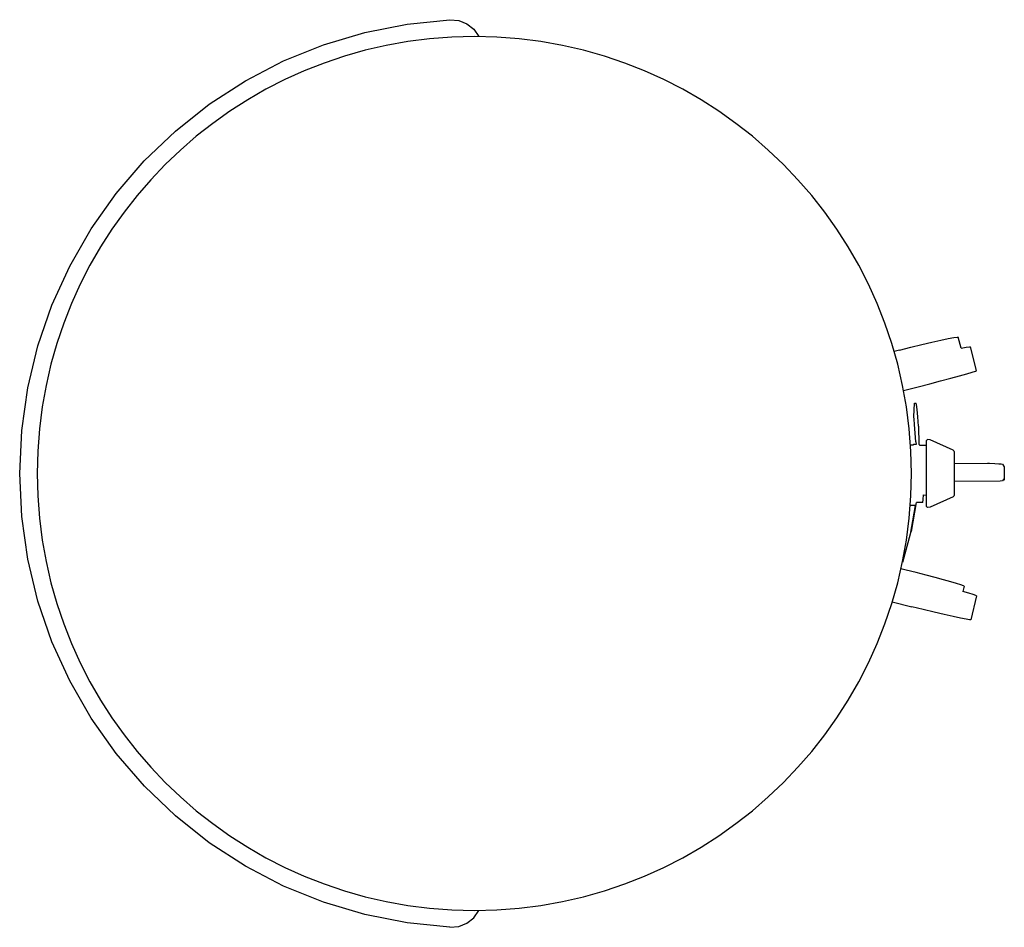
# Model space of a CAD drawing. Extents: x 0 to 5.1, y -4.7 to 0.
import ezdxf

# ---------------------------------------------------------------- set-up
doc = ezdxf.new("R2010")
doc.units = 0
doc.header["$LTSCALE"] = 10
doc.header["$MEASUREMENT"] = 0
doc.layers.add('200', color=2, linetype='CONTINUOUS')

msp = doc.modelspace()

# ---------------------------------------------------------------- linework, layer by layer
at = {"layer": '200'}
for p, q in [((4.8752, -1.7022), (4.8607, -1.6441)), ((4.5555, -1.7118), (4.5281, -1.7186)), ((4.9545, -1.8176), (4.9238, -1.6946)), ((4.577, -1.9204), (4.6533, -1.9013)), ((4.6304, -2.0579), (4.6329, -1.9873)), ((4.6329, -1.9872), (4.6428, -1.986)), ((4.6329, -1.9873), (4.6329, -1.9872)), ((4.654, -2.1055), (4.6565, -2.2016)), ((4.6412, -2.1875), (4.6419, -2.2016)), ((4.6933, -2.1816), (4.7015, -2.1747)), ((4.6933, -2.1816), (4.6933, -2.5208)), ((4.7152, -2.1759), (4.7015, -2.1747)), ((4.8334, -2.2295), (4.7152, -2.1759)), ((4.6271, -2.2048), (4.6136, -2.2051)), ((4.6271, -2.2027), (4.6278, -2.2016)), ((4.6271, -2.2027), (4.6271, -2.2048)), ((4.6419, -2.2016), (4.6278, -2.2016)), ((4.6593, -2.2016), (4.6565, -2.2016)), ((4.66, -2.2027), (4.6593, -2.2016)), ((4.66, -2.2027), (4.66, -2.2042)), ((4.66, -2.2042), (4.6933, -2.2042)), ((4.8393, -2.2386), (4.8393, -2.4637)), ((4.8393, -2.2989), (5.0126, -2.2979)), ((5.0126, -2.2979), (5.0213, -2.298)), ((5.0988, -2.3173), (5.0988, -2.385)), ((5.0768, -2.3913), (4.8393, -2.3927)), ((4.6809, -2.4621), (4.6933, -2.4628)), ((4.8334, -2.4728), (4.7152, -2.5264)), ((4.6375, -2.5166), (4.6122, -2.5173)), ((4.6175, -2.652), (4.644, -2.5008)), ((4.6777, -2.5008), (4.644, -2.5008)), ((4.6933, -2.5208), (4.7015, -2.5276)), ((4.7152, -2.5264), (4.7015, -2.5276)), ((4.6137, -2.6513), (4.6175, -2.652)), ((4.5901, -2.8516), (4.5638, -2.8451)), ((4.8914, -2.9352), (4.8845, -2.9626)), ((4.9552, -2.9856), (4.9246, -3.1087)), ((4.5184, -3.0161), (4.6193, -3.0412))]:
    msp.add_line(p, q, dxfattribs=at)
at = {"layer": '200', "extrusion": (0, 0, -1), "flags": 128}
for points in [[(-2.228, -4.7023), (-2.0059, -4.6797), (-1.7871, -4.6363), (-1.5733, -4.5723), (-1.3665, -4.4884), (-1.1686, -4.3852), (-0.9814, -4.2638), (-0.8064, -4.1253), (-0.6455, -3.9707), (-0.4998, -3.8016), (-0.3708, -3.6195), (-0.2597, -3.426), (-0.1673, -3.2229), (-0.0946, -3.0119), (-0.0422, -2.795), (-0.0106, -2.5741), (0, -2.3512), (-0.0105, -2.1283), (-0.0422, -1.9074), (-0.0946, -1.6904), (-0.1673, -1.4794), (-0.2597, -1.2763), (-0.3708, -1.0828), (-0.4998, -0.9007), (-0.6454, -0.7316), (-0.8065, -0.5771), (-0.9814, -0.4385), (-1.1686, -0.3171), (-1.3665, -0.214), (-1.5733, -0.13), (-1.787, -0.066), (-2.0059, -0.0225), (-2.228, 0)], [(-2.228, 0), (-2.2735, -0.0042), (-2.3159, -0.0213), (-2.3516, -0.0499), (-2.3776, -0.0875)], [(-4.5555, -1.7118), (-4.6147, -1.6972), (-4.6717, -1.6834), (-4.7243, -1.6711), (-4.7705, -1.6606), (-4.8085, -1.6524), (-4.8368, -1.6468), (-4.8545, -1.644), (-4.8607, -1.6441)], [(-4.8752, -1.7022), (-4.9016, -1.697), (-4.918, -1.6944), (-4.9238, -1.6946)], [(-5.0213, -2.298), (-5.0496, -2.2991), (-5.0703, -2.3003), (-5.0833, -2.3017), (-5.0889, -2.3031), (-5.0988, -2.3173)], [(-5.0988, -2.3763), (-5.0901, -2.3898), (-5.0768, -2.3913)], [(-4.6375, -2.5166), (-4.6106, -2.6655), (-4.571, -2.8114)], [(-4.9246, -3.1087), (-4.9184, -3.1088), (-4.9007, -3.106), (-4.8724, -3.1004), (-4.8344, -3.0922), (-4.7882, -3.0818), (-4.7355, -3.0695), (-4.6785, -3.0558), (-4.6193, -3.0412)]]:
    msp.add_lwpolyline(points, dxfattribs=at)
at = {"layer": '200', "flags": 128}
for points in [[(4.6533, -1.9013), (4.7125, -1.8864), (4.7692, -1.8717), (4.8214, -1.8579), (4.8671, -1.8454), (4.9045, -1.8348), (4.9322, -1.8264), (4.9491, -1.8206), (4.9545, -1.8176)], [(4.654, -2.1055), (4.6508, -2.0582), (4.6471, -2.0189), (4.644, -1.9936), (4.6428, -1.9861)], [(4.6412, -2.1875), (4.6344, -2.0979), (4.6315, -2.0693), (4.6304, -2.0579)], [(4.6777, -2.5008), (4.6794, -2.4855), (4.6809, -2.4621)], [(4.8914, -2.9352), (4.8871, -2.9326), (4.8738, -2.9279), (4.8517, -2.9211), (4.8217, -2.9124), (4.7846, -2.9021), (4.7415, -2.8905), (4.6937, -2.878), (4.6427, -2.8649), (4.5901, -2.8516)], [(4.9552, -2.9856), (4.9509, -2.9831), (4.9373, -2.9783), (4.915, -2.9714), (4.8845, -2.9626)], [(2.228, -4.7023), (2.2735, -4.6981), (2.3159, -4.681), (2.3516, -4.6525), (2.3776, -4.6148)]]:
    msp.add_lwpolyline(points, dxfattribs=at)
at = {"layer": '200', "extrusion": (0, 0, -1)}
msp.add_circle((-2.3545, -2.3512), 2.2638, dxfattribs=at)
for centre, start, end in [((-4.8293, -2.2386), 114.3828, 180), ((-4.8293, -2.4637), 180, 245.6172)]:
    msp.add_arc(centre, 0.01, start, end, dxfattribs=at)

doc.saveas('drawing.dxf')
